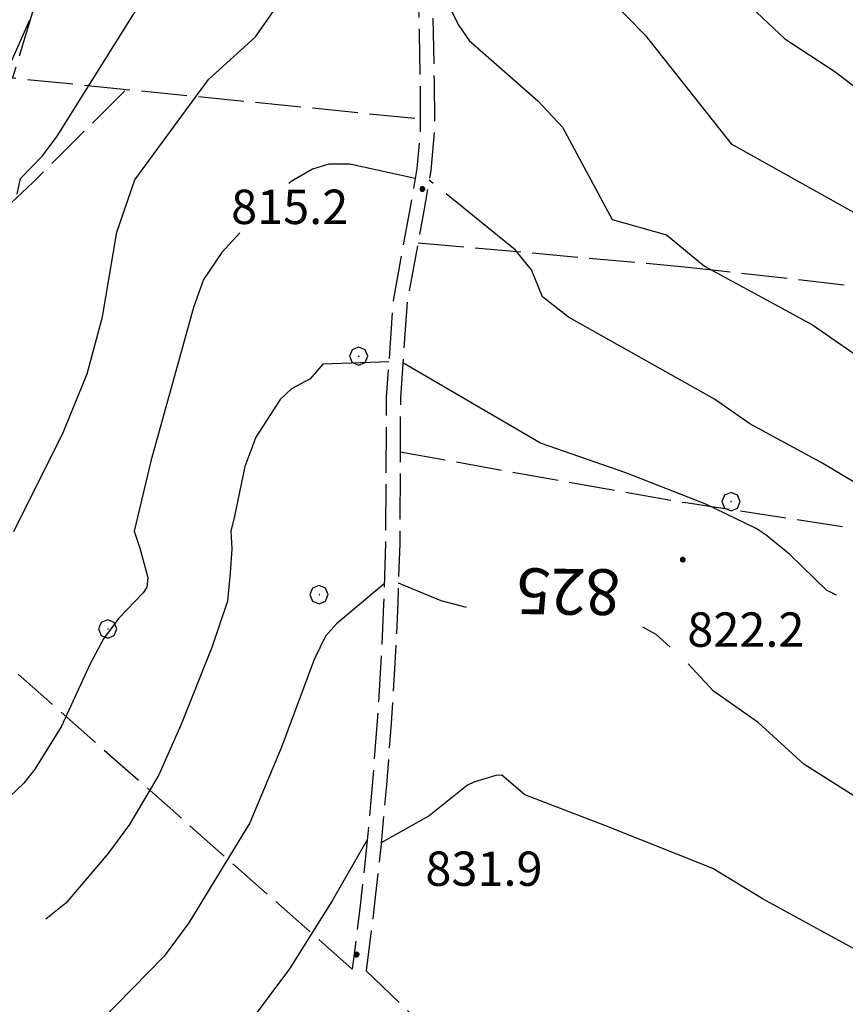
# Model space of a CAD drawing. Extents: x 2583125 to 2587949, y 4505142 to 4508600.
# Drawn here: x 2585006 to 2585186, y 4507676 to 4507891 of the extents above; entities that cross this region are included whole.
import ezdxf

# ---------------------------------------------------------------- set-up
doc = ezdxf.new("R2010")
doc.units = 0
doc.header["$LTSCALE"] = 5
doc.header["$MEASUREMENT"] = 0
doc.linetypes.add('102', pattern=[2.5, 2, -0.5])
doc.linetypes.add('701', pattern=[2.5, 2, -0.5])
for name, color, linetype in [('10200000', 1, '102'), ('70100000', 1, '701'), ('70400000', 1, 'Continuous'), ('80100000', 2, 'Continuous'), ('80200000', 1, 'Continuous'), ('80400000', 1, 'Continuous'), ('A0130000', 4, 'Continuous'), ('A0140000', 2, 'Continuous')]:
    doc.layers.add(name, color=color, linetype=linetype)
doc.styles.get("Standard").update_dxf_attribs({"font": 'romans.shx'})

# ---------------------------------------------------------------- blocks, each defined once
blk = doc.blocks.new('CERCHIO1')
at = {"linetype": 'Continuous'}
for p, q in [((-0.28, 0.28), (-0.397, -0.002)), ((0.003, 0.398), (-0.28, 0.28)), ((0, 0), (-0.002, -0.003)), ((0.002, 0.002), (0, 0)), ((0.005, 0.003), (0.002, 0.002)), ((0.286, 0.28), (0.003, 0.398)), ((0.009, 0.003), (0.005, 0.003)), ((0.011, 0.001), (0.009, 0.003)), ((0.013, -0.001), (0.011, 0.001)), ((0.403, -0.002), (0.286, 0.28)), ((-0.397, -0.002), (-0.28, -0.285)), ((-0.28, -0.285), (0.003, -0.402)), ((-0.002, -0.003), (-0.002, -0.006)), ((-0.002, -0.006), (0, -0.009)), ((0, -0.009), (0.002, -0.011)), ((0.002, -0.011), (0.005, -0.013)), ((0.003, -0.402), (0.286, -0.285)), ((0.005, -0.013), (0.009, -0.012)), ((0.009, -0.012), (0.011, -0.011)), ((0.011, -0.011), (0.013, -0.008)), ((0.014, -0.005), (0.013, -0.001)), ((0.013, -0.008), (0.014, -0.005)), ((0.286, -0.285), (0.403, -0.002))]:
    blk.add_line(p, q, dxfattribs=at)
blk = doc.blocks.new('CERCHIO5')
at = {"linetype": 'Continuous'}
for p, q in [((-0.196, 0.064), (-0.206, 0.001)), ((-0.206, 0.001), (-0.196, -0.062)), ((-0.003, -0.202), (-0.206, 0.001)), ((-0.206, 0.001), (-0.003, 0.001)), ((-0.196, -0.062), (0.022, 0.2)), ((-0.168, 0.12), (-0.196, 0.064)), ((0.162, -0.118), (-0.196, 0.064)), ((-0.196, 0.064), (0.19, -0.062)), ((-0.183, 0.032), (-0.184, 0.013)), ((-0.184, 0.013), (-0.184, -0.047)), ((-0.18, 0.058), (-0.183, 0.032)), ((-0.167, 0.093), (-0.182, 0.091)), ((-0.182, 0.091), (-0.092, 0.063)), ((-0.152, 0.092), (-0.18, 0.058)), ((-0.158, 0.051), (-0.172, 0.001)), ((-0.172, 0.001), (-0.165, -0.077)), ((-0.168, -0.118), (0.094, 0.177)), ((-0.123, 0.166), (-0.168, 0.12)), ((0.19, -0.062), (-0.168, 0.12)), ((-0.168, 0.12), (0, 0)), ((0, 0), (-0.168, -0.118)), ((-0.152, 0.092), (-0.167, 0.093)), ((-0.166, 0.023), (-0.083, 0.112)), ((-0.122, -0.02), (-0.166, 0.023)), ((-0.072, 0.156), (-0.158, 0.051)), ((-0.138, 0.053), (-0.158, -0.016)), ((-0.142, 0.108), (-0.152, 0.092)), ((-0.126, 0.022), (-0.152, 0.092)), ((-0.127, 0.089), (-0.145, 0)), ((-0.145, 0), (-0.12, -0.069)), ((-0.092, 0.063), (-0.144, 0.144)), ((-0.144, 0.144), (-0.002, 0.069)), ((-0.105, 0.116), (-0.142, 0.108)), ((-0.076, 0.082), (-0.138, 0.053)), ((-0.072, 0.156), (-0.127, 0.089)), ((-0.127, 0.089), (-0.123, 0.112)), ((-0.11, -0.009), (-0.127, 0.089)), ((-0.091, -0.032), (-0.126, 0.022)), ((-0.066, 0.194), (-0.123, 0.166)), ((0.06, 0.194), (-0.123, -0.164)), ((-0.123, -0.164), (-0.066, 0.194)), ((-0.003, -0.202), (-0.123, 0.166)), ((-0.123, 0.166), (0.162, -0.118)), ((-0.123, 0.112), (-0.114, 0.138)), ((-0.084, 0.048), (-0.122, -0.02)), ((-0.114, 0.138), (-0.098, 0.178)), ((-0.072, 0.156), (-0.105, 0.116)), ((-0.098, 0.178), (-0.082, 0.172)), ((-0.022, 0.154), (-0.084, 0.048)), ((-0.083, 0.112), (0.009, 0.101)), ((-0.082, 0.172), (-0.032, 0.175)), ((-0.05, 0.134), (-0.076, 0.082)), ((0.022, 0.2), (-0.072, 0.156)), ((-0.032, 0.175), (-0.072, 0.156)), ((-0.003, 0.152), (-0.072, 0.156)), ((-0.051, 0.061), (-0.07, -0.008)), ((-0.068, -0.179), (0.035, 0.008)), ((-0.003, 0.204), (-0.066, 0.194)), ((-0.066, 0.194), (0.116, -0.164)), ((0.012, 0.149), (-0.051, 0.112)), ((-0.051, 0.112), (-0.051, 0.061)), ((-0.016, 0.097), (-0.051, 0.061)), ((-0.051, 0.061), (-0.016, 0.097)), ((-0.04, 0.124), (-0.05, 0.134)), ((-0.032, 0.175), (-0.04, 0.124)), ((0.01, 0.186), (-0.032, 0.175)), ((0, 0.174), (-0.032, 0.175)), ((-0.032, 0.175), (0.012, 0.149)), ((0.006, 0.054), (-0.026, -0.018)), ((0.061, 0.125), (-0.022, 0.154)), ((-0.016, 0.097), (0.034, 0.11)), ((0.065, 0.085), (-0.016, 0.097)), ((-0.003, 0.001), (-0.003, 0.204)), ((0.06, 0.194), (-0.003, 0.204)), ((-0.003, 0.001), (0.06, 0.194)), ((0.116, 0.166), (-0.003, -0.202)), ((0.058, 0.137), (-0.003, 0.152)), ((-0.003, 0.001), (0.197, 0.001)), ((-0.003, 0.001), (-0.003, -0.202)), ((-0.002, 0.069), (0.042, 0.197)), ((0.042, 0.16), (0, 0.174)), ((0.072, 0.053), (0.002, -0.036)), ((0.067, 0.043), (0.006, 0.054)), ((0.009, 0.101), (0.072, 0.053)), ((0.034, 0.11), (0.01, 0.186)), ((0.026, -0.083), (0.079, 0.072)), ((0.147, 0.135), (0.033, 0.066)), ((0.033, 0.066), (0.19, 0.064)), ((0.034, 0.11), (0.093, 0.094)), ((0.074, -0.087), (0.034, 0.11)), ((0.035, 0.008), (0.147, 0.135)), ((0.094, 0.177), (0.038, -0.196)), ((0.042, 0.197), (0.067, 0.101)), ((0.107, 0.137), (0.042, 0.16)), ((0.051, -0.062), (0.106, 0.031)), ((0.118, 0.117), (0.058, 0.137)), ((0.116, 0.166), (0.06, 0.194)), ((0.06, -0.192), (0.116, 0.166)), ((0.162, 0.12), (0.06, -0.192)), ((0.079, 0.072), (0.061, 0.125)), ((0.119, 0.036), (0.065, 0.085)), ((0.065, -0.017), (0.067, 0.043)), ((0.067, 0.101), (0.08, 0.184)), ((0.08, 0.184), (0.195, -0.034)), ((0.093, 0.094), (0.124, 0.053)), ((0.14, 0.07), (0.097, -0.076)), ((0.106, 0.031), (0.14, 0.105)), ((0.158, 0.109), (0.107, 0.137)), ((0.162, 0.12), (0.116, 0.166)), ((0.116, -0.164), (0.162, 0.12)), ((0.116, -0.06), (0.119, 0.036)), ((0.156, 0.064), (0.118, 0.117)), ((0.124, 0.053), (0.124, 0.053)), ((0.124, 0.053), (0.128, -0.03)), ((0.131, -0.07), (0.156, 0.001)), ((0.14, 0.105), (0.14, 0.07)), ((0.162, 0.044), (0.156, 0.064)), ((0.156, 0.001), (0.162, 0.044)), ((0.174, 0.064), (0.158, 0.109)), ((0.19, 0.064), (0.162, 0.12)), ((0.19, 0.064), (0.173, -0.096)), ((0.182, -0.008), (0.174, 0.064)), ((0.2, 0.001), (0.19, 0.064)), ((0.19, -0.062), (0.2, 0.001)), ((-0.196, -0.062), (-0.168, -0.118)), ((0.173, -0.096), (-0.196, -0.062)), ((-0.184, -0.047), (-0.165, -0.099)), ((-0.168, -0.118), (-0.123, -0.164)), ((-0.165, -0.077), (-0.13, -0.127)), ((-0.165, -0.099), (-0.12, -0.15)), ((-0.158, -0.016), (-0.117, -0.042)), ((-0.15, -0.04), (-0.156, -0.11)), ((-0.156, -0.11), (-0.106, -0.134)), ((-0.122, -0.02), (-0.15, -0.04)), ((-0.13, -0.127), (-0.06, -0.146)), ((-0.125, -0.057), (-0.108, -0.025)), ((-0.101, -0.082), (-0.125, -0.057)), ((-0.123, -0.164), (-0.066, -0.192)), ((-0.108, -0.025), (-0.122, -0.02)), ((-0.12, -0.069), (-0.087, -0.093)), ((-0.12, -0.15), (-0.06, -0.163)), ((-0.117, -0.042), (-0.078, -0.017)), ((-0.101, -0.082), (-0.11, -0.009)), ((-0.106, -0.134), (-0.093, -0.156)), ((-0.003, -0.094), (-0.101, -0.082)), ((-0.083, -0.14), (-0.101, -0.082)), ((-0.064, -0.045), (-0.097, -0.097)), ((-0.097, -0.097), (0.026, -0.134)), ((-0.093, -0.156), (-0.091, -0.18)), ((-0.054, -0.075), (-0.091, -0.032)), ((-0.091, -0.18), (-0.054, -0.075)), ((-0.087, -0.093), (-0.028, -0.126)), ((-0.034, -0.151), (-0.083, -0.14)), ((-0.07, -0.008), (-0.042, -0.049)), ((0.038, -0.196), (-0.068, -0.179)), ((-0.066, -0.192), (-0.003, -0.202)), ((0.097, -0.076), (-0.064, -0.045)), ((-0.06, -0.146), (0.011, -0.159)), ((-0.06, -0.163), (-0.032, -0.185)), ((0.002, -0.036), (-0.054, -0.075)), ((0.051, -0.062), (-0.054, -0.075)), ((-0.054, -0.075), (0.051, -0.062)), ((-0.054, -0.075), (-0.049, -0.182)), ((-0.049, -0.182), (0.026, -0.083)), ((-0.042, -0.049), (0.014, -0.064)), ((0.048, -0.128), (-0.034, -0.151)), ((-0.032, -0.185), (0.04, -0.182)), ((-0.028, -0.126), (0.048, -0.128)), ((-0.026, -0.018), (0.022, -0.048)), ((0.136, -0.106), (-0.003, -0.094)), ((-0.003, -0.202), (0.06, -0.192)), ((0.011, -0.159), (0.044, -0.153)), ((0.014, -0.064), (0.048, -0.061)), ((0.022, -0.048), (0.075, -0.075)), ((0.026, -0.134), (0.074, -0.087)), ((0.128, -0.03), (0.035, -0.054)), ((0.035, -0.054), (0.048, -0.128)), ((0.04, -0.182), (0.062, -0.176)), ((0.044, -0.153), (0.098, -0.127)), ((0.048, -0.061), (0.065, -0.017)), ((0.048, -0.128), (0.107, -0.112)), ((0.128, -0.03), (0.051, -0.062)), ((0.06, -0.192), (0.116, -0.164)), ((0.062, -0.176), (0.095, -0.16)), ((0.075, -0.075), (0.152, -0.078)), ((0.095, -0.16), (0.119, -0.147)), ((0.098, -0.127), (0.131, -0.07)), ((0.107, -0.112), (0.116, -0.06)), ((0.116, -0.164), (0.162, -0.118)), ((0.119, -0.147), (0.136, -0.106)), ((0.195, -0.034), (0.128, -0.03)), ((0.152, -0.078), (0.175, -0.074)), ((0.162, -0.118), (0.19, -0.062)), ((0.175, -0.074), (0.182, -0.008))]:
    blk.add_line(p, q, dxfattribs=at)

msp = doc.modelspace()

# ---------------------------------------------------------------- linework, layer by layer
at = {"layer": '10200000', "linetype": '102', "flags": 128}
for points in [[(2584979.77, 4507991.25), (2584983.02, 4507988.75), (2585004.84, 4507984.31), (2585053.98, 4507976.81), (2585076.39, 4507973.69), (2585090.73, 4507971.81), (2585096.72, 4507969.59), (2585099.91, 4507966.66), (2585101.05, 4507964.06), (2585101.64, 4507961.75), (2585099.12, 4507953.12), (2585097.02, 4507945.56), (2585095.57, 4507938.34), (2585094.44, 4507927.34), (2585095.1, 4507914.41), (2585095.6, 4507901.47), (2585095.95, 4507888.53), (2585096.12, 4507877.97), (2585096.19, 4507867.38), (2585095.41, 4507858.47), (2585093.9, 4507849.69), (2585090.25, 4507829.72), (2585088.77, 4507808.84), (2585088.61, 4507777.06), (2585088.19, 4507763.97), (2585087.59, 4507750.88), (2585086.77, 4507737.78), (2585085.73, 4507724.25), (2585084.47, 4507710.72), (2585083, 4507697.22), (2585081.32, 4507683.75)], [(2584976.36, 4507986.38), (2584981.73, 4507985.84), (2585004.39, 4507981.25), (2585053.09, 4507973.81), (2585075.49, 4507970.69), (2585089.94, 4507968.81), (2585095.07, 4507966.91), (2585097.35, 4507964.81), (2585098.1, 4507963.09), (2585098.44, 4507961.78), (2585096.19, 4507954.06), (2585094.03, 4507946.34), (2585092.51, 4507938.75), (2585091.35, 4507927.44), (2585091.99, 4507914.81), (2585092.52, 4507901.28), (2585092.87, 4507888.41), (2585093.04, 4507877.88), (2585093.1, 4507867.47), (2585092.36, 4507858.88), (2585090.82, 4507850), (2585087.18, 4507830.09), (2585085.69, 4507808.97), (2585085.52, 4507777.16), (2585085.1, 4507763.72), (2585084.52, 4507751.16), (2585083.72, 4507738.28), (2585082.62, 4507724.19), (2585081.44, 4507711.44), (2585079.91, 4507697.31), (2585078.26, 4507684.12)]]:
    msp.add_lwpolyline(points, dxfattribs=at)
at = {"layer": '70100000', "linetype": '701', "flags": 128}
for points in [[(2585033.96, 4507976.72), (2585004.1, 4507878.69)], [(2584907.84, 4507888), (2584976.73, 4507881.44), (2585093.09, 4507869.75)], [(2584940.35, 4507812.34), (2584957.98, 4507819.38), (2584976.05, 4507829.22), (2584994.33, 4507842.5), (2585008.64, 4507855.94), (2585028.99, 4507876.19)], [(2584890.21, 4507863.06), (2584956.56, 4507795.94), (2584979.99, 4507771.5), (2585002.64, 4507750.91), (2585078.26, 4507684.12)], [(2585092.62, 4507842.69), (2585150.81, 4507837.47)], [(2585150.81, 4507837.47), (2585288.87, 4507821.78)], [(2585088.71, 4507797.03), (2585150.54, 4507785.97)], [(2585209.91, 4507776.88), (2585150.54, 4507785.97)], [(2585081.32, 4507683.75), (2585135.01, 4507631.69)]]:
    msp.add_lwpolyline(points, dxfattribs=at)
at = {"layer": '80100000', "linetype": 'Continuous', "flags": 128}
for points in [[(2585117.77, 4507970.5), (2585138.91, 4507937.48), (2585140.82, 4507928.45), (2585143.26, 4507923.29), (2585149.5, 4507914.67), (2585158.78, 4507903.98), (2585166.53, 4507892.97), (2585172.66, 4507887.24), (2585183.59, 4507880.07), (2585191.64, 4507873.91), (2585196.19, 4507869.63), (2585199.6, 4507865.37)], [(2584956.94, 4507797.59), (2584958.23, 4507798.02), (2584960.46, 4507799.23), (2584979.23, 4507822.89), (2584983.12, 4507828.67), (2584986.97, 4507839.04), (2584988.52, 4507847.34), (2584993.14, 4507863.05), (2585001.26, 4507876.56), (2585007.94, 4507891.34)], [(2585085.24, 4507768.23), (2585074.85, 4507759.46), (2585072.39, 4507756.78), (2585069.94, 4507751.7), (2585062.81, 4507732.59), (2585055.89, 4507716.07), (2585042.61, 4507694.23), (2585037.19, 4507686.91), (2585020.06, 4507669.37), (2585016.61, 4507666.28), (2585009.53, 4507661.59), (2585001.57, 4507657.4), (2584998.16, 4507654.7), (2584993.1, 4507649.14), (2584981.33, 4507634.52), (2584978.7, 4507630.84), (2584976.97, 4507627.2), (2584975.65, 4507625.72), (2584967.16, 4507620.08)], [(2585103.21, 4507763.08), (2585097.69, 4507764.54), (2585088.34, 4507768.37)], [(2585147.62, 4507754.41), (2585144.58, 4507757.16), (2585142.96, 4507758.05), (2585141.66, 4507758.77)], [(2585300.86, 4507578.79), (2585299.91, 4507582.35), (2585292.81, 4507622.47), (2585286.2, 4507640.37), (2585283.55, 4507646.37), (2585280.12, 4507651.67), (2585271.63, 4507661.31), (2585259.87, 4507676.28), (2585248.96, 4507687.2), (2585244.95, 4507692.29), (2585242.98, 4507693.75), (2585235.89, 4507696.71), (2585231.41, 4507699.29), (2585225.69, 4507704.8), (2585222.1, 4507707.44), (2585218.07, 4507708.64), (2585209.83, 4507710.21), (2585201.89, 4507713.32), (2585197.02, 4507716.02), (2585176.83, 4507728.85), (2585166.82, 4507737.92), (2585157.12, 4507744.76), (2585151.54, 4507750.73)]]:
    msp.add_lwpolyline(points, dxfattribs=at)
at = {"layer": '80200000', "linetype": 'Continuous', "flags": 128}
for points in [[(2585005.16, 4507853.32), (2585005.88, 4507856.72), (2585010.69, 4507861.66), (2585013.91, 4507865.99), (2585030.45, 4507892.45), (2585043.11, 4507911.22), (2585053.04, 4507928.41), (2585056.17, 4507934.74), (2585071.91, 4507957.2), (2585074.09, 4507959.15), (2585075.48, 4507959.66), (2585079.15, 4507959.8), (2585092.31, 4507958.42), (2585095.44, 4507957.78), (2585096.81, 4507956.18)], [(2585110.16, 4507940.52), (2585113.62, 4507923.27), (2585118.99, 4507911.71), (2585142.15, 4507887.98), (2585160.92, 4507864.26), (2585204.91, 4507839.67), (2585214.15, 4507835.94), (2585220.79, 4507836.02), (2585223.87, 4507835.27), (2585231.47, 4507830.27), (2585250.66, 4507816.23), (2585259.46, 4507808.59), (2585263.84, 4507805.44), (2585272.53, 4507801.08), (2585279.67, 4507799.56), (2585286.56, 4507796.81), (2585294.5, 4507793.23), (2585302.23, 4507788.88), (2585305.38, 4507786.62), (2585309.91, 4507782.26), (2585310.63, 4507780.97), (2585313.75, 4507779.18), (2585314.41, 4507778.67)], [(2585004.41, 4507779.62), (2585015.16, 4507801.3), (2585020.44, 4507814.09), (2585023.76, 4507826.49), (2585026.88, 4507844.97), (2585030.8, 4507856.43), (2585046.89, 4507878.31), (2585057.18, 4507887.64), (2585061.59, 4507893.95), (2585066.1, 4507897.75), (2585079.93, 4507905.03), (2585092.5, 4507901.77)], [(2585095.59, 4507901.94), (2585101.52, 4507890.14), (2585103.77, 4507886.87), (2585118.77, 4507873.7), (2585124.17, 4507867.9), (2585134.98, 4507847.79), (2585146.84, 4507844.41), (2585155.09, 4507837.56), (2585178.66, 4507824.77), (2585191.74, 4507815.75), (2585205.31, 4507813.58), (2585214.64, 4507814.09), (2585218.08, 4507812.84), (2585222.45, 4507809.62), (2585239.2, 4507793.45), (2585244.44, 4507789.3), (2585258.31, 4507780.73), (2585264.33, 4507779.18), (2585270.8, 4507776.55), (2585279.1, 4507772.48), (2585284.84, 4507769.71)], [(2585091.98, 4507856.72), (2585077.73, 4507859.84), (2585073.17, 4507859.87), (2585069.57, 4507858.77), (2585064.95, 4507856.1), (2585064.41, 4507855.65)], [(2585095.9, 4507855.65), (2585095.05, 4507856.34)], [(2585196.8, 4507785.05), (2585180.58, 4507794.72), (2585165, 4507803.18), (2585157.33, 4507808.52), (2585125.45, 4507826.48), (2585119.81, 4507830.88), (2585117.37, 4507836.8), (2585113.78, 4507841.18), (2585098.76, 4507853.34)], [(2585053.76, 4507844.84), (2585049.81, 4507840.55), (2585045.8, 4507834.65), (2585043.62, 4507828.56), (2585034.33, 4507795), (2585030.65, 4507779.73), (2585031.94, 4507776.03), (2585033.63, 4507769.62), (2585033.46, 4507767.5), (2585032.66, 4507766.23), (2585027.3, 4507760.71), (2585023.98, 4507756.18), (2585021.09, 4507750.78), (2585014.73, 4507737.01), (2585009, 4507727.77), (2585006.58, 4507724.73), (2584997.55, 4507716.22), (2584994.56, 4507714.02), (2584967.69, 4507701.41)], [(2585086.23, 4507816.66), (2585071.88, 4507816.16), (2585069.11, 4507812.98), (2585065.01, 4507810.78), (2585062.51, 4507808.47), (2585057.24, 4507800.23), (2585054.84, 4507793.82), (2585052.52, 4507782.6), (2585051.74, 4507779.83), (2585052.01, 4507775.87), (2585051.65, 4507770.66), (2585051.05, 4507764.41), (2585047.62, 4507754.34), (2585040.87, 4507737.38), (2585036.04, 4507726.49), (2585029.66, 4507715.68), (2585024.93, 4507709.27), (2585015.8, 4507698.5), (2585011.39, 4507695)], [(2585183.96, 4507765.73), (2585181.72, 4507766.82), (2585173.72, 4507774.66), (2585168.6, 4507778.88), (2585166.39, 4507780.33), (2585155.41, 4507785.64), (2585137.94, 4507792.48), (2585119.34, 4507798.91), (2585089.31, 4507816.45)], [(2585251.55, 4507637.33), (2585242.78, 4507648.48), (2585238.94, 4507652.76), (2585230.9, 4507660.75), (2585224.84, 4507667.79), (2585223.42, 4507669.01), (2585220.23, 4507670.52), (2585215.36, 4507671.81), (2585197.08, 4507683.47), (2585167.94, 4507699.38), (2585156.94, 4507706.1), (2585133.38, 4507715.48), (2585115.91, 4507722.18), (2585110.88, 4507726.46), (2585109.59, 4507726.4), (2585104.77, 4507724.95), (2585103.38, 4507724.23), (2585095.07, 4507717.56), (2585084.56, 4507711.67)], [(2585081.52, 4507712.34), (2585073.91, 4507698.98), (2585064.6, 4507684.13), (2585024.69, 4507630.74), (2585023.51, 4507629.48), (2585013.97, 4507622.16), (2585011.07, 4507619.13)]]:
    msp.add_lwpolyline(points, dxfattribs=at)

# ---------------------------------------------------------------- block references
at = {"layer": '70400000', "linetype": 'Continuous', "xscale": 5, "yscale": 5, "zscale": 5}
for p in [(2585079.67, 4507817.94), (2585160.91, 4507786.19), (2585071.02, 4507765.88), (2585024.91, 4507758.38)]:
    msp.add_blockref('CERCHIO1', p, dxfattribs=at)
at = {"layer": '80400000', "linetype": 'Continuous', "xscale": 2.5, "yscale": 2.5, "zscale": 2.5}
for p in [(2585093.57, 4507854.41), (2585150.38, 4507773.5), (2585079.22, 4507687.28)]:
    msp.add_blockref('CERCHIO5', p, dxfattribs=at)

# ---------------------------------------------------------------- texts
at = {"layer": 'A0130000', "linetype": 'Continuous'}
msp.add_text('825', height=10.001, rotation=179.2462, dxfattribs=at).set_placement((2585136.83, 4507771.34))
at = {"layer": 'A0140000', "linetype": 'Continuous'}
for s, p in [('815.2', (2585051.83, 4507846.78)), ('822.2', (2585151.37, 4507754.48)), ('831.9', (2585094.22, 4507702.28))]:
    msp.add_text(s, height=7.5, dxfattribs=at).set_placement(p)

doc.saveas('drawing.dxf')
